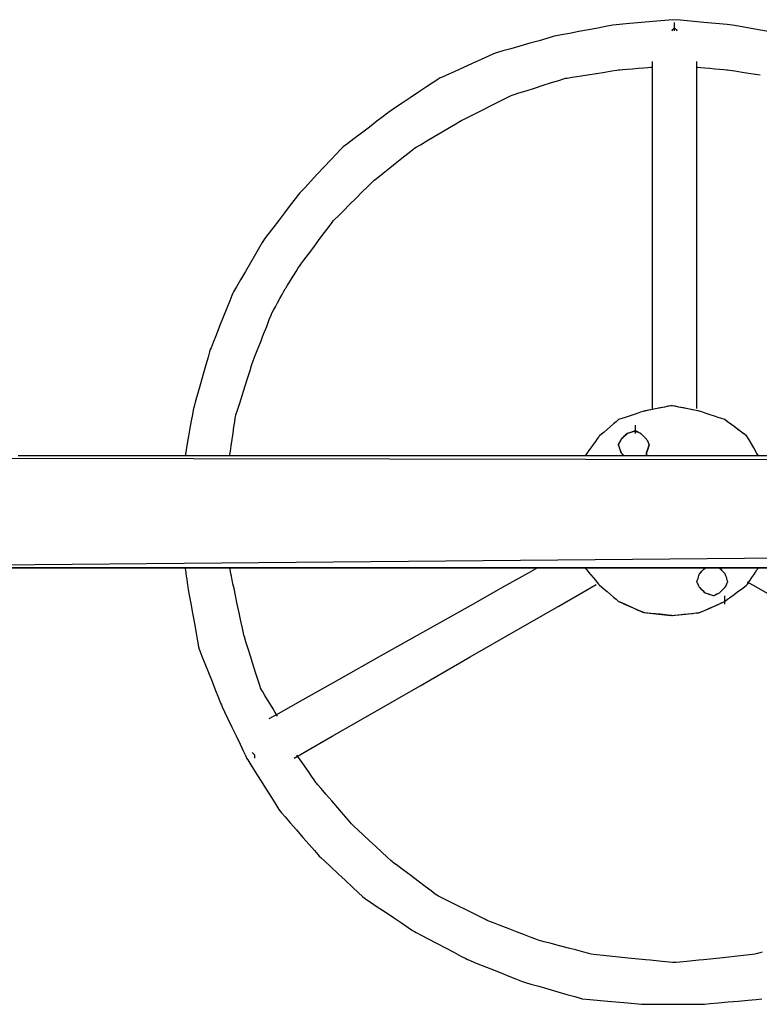
# Model space of a CAD drawing. Extents: x -13996 to 7815, y -8426 to 4611.
# Drawn here: x -3062 to -2567, y -5966 to -5307 of the extents above; entities that cross this region are included whole.
import ezdxf

# ---------------------------------------------------------------- set-up
doc = ezdxf.new("R2010")
doc.units = 0
doc.layers.get('0').update_dxf_attribs({"linetype": 'CONTINUOUS'})

msp = doc.modelspace()

# ---------------------------------------------------------------- linework, layer by layer
for p, q in [((-2669.78, -5311.37), (-2675.02, -5312.37)), ((-2666.17, -5310.69), (-2669.78, -5311.37)), ((-2664.82, -5310.43), (-2666.17, -5310.69)), ((-2655.92, -5309.62), (-2664.82, -5310.43)), ((-2638.13, -5308), (-2655.92, -5309.62)), ((-2624.78, -5306.79), (-2638.13, -5308)), ((-2619.53, -5307.07), (-2624.78, -5306.79)), ((-2623.62, -5308.75), (-2623.62, -5308.56)), ((-2623.62, -5309.27), (-2623.62, -5308.75)), ((-2623.62, -5310.01), (-2623.62, -5309.27)), ((-2623.62, -5310.9), (-2623.62, -5310.01)), ((-2623.62, -5311.83), (-2623.62, -5310.9)), ((-2623.62, -5312.72), (-2623.62, -5311.83)), ((-2603.96, -5308.56), (-2619.53, -5307.07)), ((-2588.39, -5310.04), (-2603.96, -5308.56)), ((-2583.14, -5310.64), (-2588.39, -5310.04)), ((-2569.8, -5313.06), (-2583.14, -5310.64)), ((-2705.5, -5318.3), (-2709.11, -5319.33)), ((-2704.15, -5317.91), (-2705.5, -5318.3)), ((-2702.8, -5317.66), (-2704.15, -5317.91)), ((-2699.18, -5316.97), (-2702.8, -5317.66)), ((-2693.95, -5315.97), (-2699.18, -5316.97)), ((-2687.75, -5314.79), (-2693.95, -5315.97)), ((-2681.22, -5313.55), (-2687.75, -5314.79)), ((-2675.02, -5312.37), (-2681.22, -5313.55)), ((-2625.5, -5314.18), (-2625.26, -5313.94)), ((-2625.26, -5313.94), (-2624.72, -5313.39)), ((-2624.72, -5313.39), (-2624.11, -5312.79)), ((-2624.11, -5312.79), (-2623.69, -5312.37)), ((-2623.69, -5312.37), (-2623.56, -5312.37)), ((-2623.62, -5313.47), (-2623.62, -5312.72)), ((-2623.62, -5313.98), (-2623.62, -5313.47)), ((-2623.62, -5314.18), (-2623.62, -5313.98)), ((-2623.56, -5312.37), (-2623.14, -5312.79)), ((-2623.14, -5312.79), (-2622.53, -5313.39)), ((-2622.53, -5313.39), (-2621.99, -5313.94)), ((-2621.99, -5313.94), (-2621.75, -5314.18)), ((-2552, -5316.3), (-2569.8, -5313.06)), ((-2727.07, -5324.47), (-2733.28, -5326.24)), ((-2720.55, -5322.6), (-2727.07, -5324.47)), ((-2714.34, -5320.83), (-2720.55, -5322.6)), ((-2709.11, -5319.33), (-2714.34, -5320.83)), ((-2748.2, -5331.28), (-2753.18, -5333.53)), ((-2744.76, -5329.73), (-2748.2, -5331.28)), ((-2743.47, -5329.16), (-2744.76, -5329.73)), ((-2742.13, -5328.77), (-2743.47, -5329.16)), ((-2738.51, -5327.74), (-2742.13, -5328.77)), ((-2733.28, -5326.24), (-2738.51, -5327.74)), ((-2759.09, -5336.18), (-2765.31, -5338.98)), ((-2753.18, -5333.53), (-2759.09, -5336.18)), ((-2638.6, -5334.77), (-2638.6, -5342.74)), ((-2608.64, -5342.74), (-2608.64, -5334.77)), ((-2776.2, -5343.88), (-2779.64, -5345.43)), ((-2771.22, -5341.64), (-2776.2, -5343.88)), ((-2765.31, -5338.98), (-2771.22, -5341.64)), ((-2692.17, -5345.3), (-2687.43, -5344.55)), ((-2687.43, -5344.55), (-2681.82, -5343.67)), ((-2681.82, -5343.67), (-2675.91, -5342.74)), ((-2675.91, -5342.74), (-2670.3, -5341.85)), ((-2670.3, -5341.85), (-2665.57, -5341.1)), ((-2665.57, -5341.1), (-2662.3, -5340.59)), ((-2662.3, -5340.59), (-2661.08, -5340.39)), ((-2661.08, -5340.39), (-2660.31, -5340.33)), ((-2660.31, -5340.33), (-2658.24, -5340.16)), ((-2658.24, -5340.16), (-2655.25, -5339.91)), ((-2655.25, -5339.91), (-2651.71, -5339.61)), ((-2651.71, -5339.61), (-2647.98, -5339.3)), ((-2647.98, -5339.3), (-2644.43, -5339.01)), ((-2644.43, -5339.01), (-2641.44, -5338.76)), ((-2641.44, -5338.76), (-2639.38, -5338.58)), ((-2639.38, -5338.58), (-2638.6, -5338.52)), ((-2638.6, -5342.74), (-2638.6, -5364.08)), ((-2608.64, -5338.52), (-2607.94, -5338.58)), ((-2608.64, -5364.08), (-2608.64, -5342.74)), ((-2607.94, -5338.58), (-2606.04, -5338.76)), ((-2606.04, -5338.76), (-2603.3, -5339.01)), ((-2603.3, -5339.01), (-2600.05, -5339.3)), ((-2600.05, -5339.3), (-2596.63, -5339.61)), ((-2596.63, -5339.61), (-2593.38, -5339.91)), ((-2593.38, -5339.91), (-2590.64, -5340.16)), ((-2590.64, -5340.16), (-2588.75, -5340.33)), ((-2588.75, -5340.33), (-2588.04, -5340.39)), ((-2588.04, -5340.39), (-2586.76, -5340.59)), ((-2586.76, -5340.59), (-2583.32, -5341.1)), ((-2583.32, -5341.1), (-2578.33, -5341.85)), ((-2578.33, -5341.85), (-2572.42, -5342.74)), ((-2572.42, -5342.74), (-2566.21, -5343.67)), ((-2785.18, -5348.85), (-2789.67, -5351.84)), ((-2782.08, -5346.78), (-2785.18, -5348.85)), ((-2780.93, -5346.01), (-2782.08, -5346.78)), ((-2779.64, -5345.43), (-2780.93, -5346.01)), ((-2717.4, -5352.56), (-2711.49, -5350.7)), ((-2711.49, -5350.7), (-2705.88, -5348.92)), ((-2705.88, -5348.92), (-2701.15, -5347.43)), ((-2701.15, -5347.43), (-2697.88, -5346.4)), ((-2697.88, -5346.4), (-2696.66, -5346.01)), ((-2696.66, -5346.01), (-2695.44, -5345.82)), ((-2695.44, -5345.82), (-2692.17, -5345.3)), ((-2794.98, -5355.38), (-2800.58, -5359.11)), ((-2789.67, -5351.84), (-2794.98, -5355.38)), ((-2736.49, -5359.37), (-2733.39, -5357.82)), ((-2733.39, -5357.82), (-2732.24, -5357.25)), ((-2732.24, -5357.25), (-2731.02, -5356.86)), ((-2731.02, -5356.86), (-2727.75, -5355.83)), ((-2727.75, -5355.83), (-2723.01, -5354.33)), ((-2723.01, -5354.33), (-2717.4, -5352.56)), ((-2805.9, -5362.66), (-2810.38, -5365.65)), ((-2800.58, -5359.11), (-2805.9, -5362.66)), ((-2751.89, -5367.07), (-2746.29, -5364.27)), ((-2746.29, -5364.27), (-2740.98, -5361.62)), ((-2740.98, -5361.62), (-2736.49, -5359.37)), ((-2638.6, -5364.08), (-2638.6, -5394.98)), ((-2608.64, -5394.98), (-2608.64, -5364.08)), ((-2815.73, -5369.32), (-2818.65, -5371.55)), ((-2814.63, -5368.48), (-2815.73, -5369.32)), ((-2813.48, -5367.71), (-2814.63, -5368.48)), ((-2810.38, -5365.65), (-2813.48, -5367.71)), ((-2761.69, -5371.97), (-2757.21, -5369.73)), ((-2757.21, -5369.73), (-2751.89, -5367.07)), ((-2822.89, -5374.79), (-2827.91, -5378.63)), ((-2818.65, -5371.55), (-2822.89, -5374.79)), ((-2774.2, -5378.96), (-2769.96, -5376.46)), ((-2769.96, -5376.46), (-2767.04, -5374.74)), ((-2767.04, -5374.74), (-2765.95, -5374.1)), ((-2765.95, -5374.1), (-2764.79, -5373.52)), ((-2764.79, -5373.52), (-2761.69, -5371.97)), ((-2833.19, -5382.68), (-2838.22, -5386.52)), ((-2827.91, -5378.63), (-2833.19, -5382.68)), ((-2784.51, -5385.02), (-2779.22, -5381.91)), ((-2779.22, -5381.91), (-2774.2, -5378.96)), ((-2842.45, -5389.75), (-2845.38, -5391.99)), ((-2838.22, -5386.52), (-2842.45, -5389.75)), ((-2796.69, -5392.18), (-2793.76, -5390.46)), ((-2793.76, -5390.46), (-2789.53, -5387.97)), ((-2789.53, -5387.97), (-2784.51, -5385.02)), ((-2850.01, -5396.61), (-2853.75, -5400.6)), ((-2847.43, -5393.85), (-2850.01, -5396.61)), ((-2846.47, -5392.83), (-2847.43, -5393.85)), ((-2845.38, -5391.99), (-2846.47, -5392.83)), ((-2805.06, -5398.65), (-2801.33, -5395.66)), ((-2801.33, -5395.66), (-2798.74, -5393.6)), ((-2798.74, -5393.6), (-2797.78, -5392.83)), ((-2797.78, -5392.83), (-2796.69, -5392.18)), ((-2638.6, -5394.98), (-2638.6, -5431.61)), ((-2608.64, -5431.61), (-2608.64, -5394.98)), ((-2853.75, -5400.6), (-2858.18, -5405.32)), ((-2814.16, -5405.93), (-2809.49, -5402.2)), ((-2809.49, -5402.2), (-2805.06, -5398.65)), ((-2862.85, -5410.29), (-2867.28, -5415.02)), ((-2858.18, -5405.32), (-2862.85, -5410.29)), ((-2822.33, -5412.46), (-2818.59, -5409.47)), ((-2818.59, -5409.47), (-2814.16, -5405.93)), ((-2867.28, -5415.02), (-2871.01, -5419.01)), ((-2829.18, -5418.61), (-2826.77, -5416.2)), ((-2826.77, -5416.2), (-2825.87, -5415.3)), ((-2825.87, -5415.3), (-2824.91, -5414.53)), ((-2824.91, -5414.53), (-2822.33, -5412.46)), ((-2875.39, -5423.88), (-2877.63, -5426.81)), ((-2874.56, -5422.79), (-2875.39, -5423.88)), ((-2873.6, -5421.76), (-2874.56, -5422.79)), ((-2871.01, -5419.01), (-2873.6, -5421.76)), ((-2836.8, -5426.23), (-2832.67, -5422.1)), ((-2832.67, -5422.1), (-2829.18, -5418.61)), ((-2877.63, -5426.81), (-2880.87, -5431.04)), ((-2845.29, -5434.72), (-2841.16, -5430.58)), ((-2841.16, -5430.58), (-2836.8, -5426.23)), ((-2884.71, -5436.07), (-2888.75, -5441.35)), ((-2880.87, -5431.04), (-2884.71, -5436.07)), ((-2848.78, -5438.21), (-2845.29, -5434.72)), ((-2638.6, -5431.61), (-2638.6, -5470.15)), ((-2608.64, -5470.15), (-2608.64, -5431.61)), ((-2888.75, -5441.35), (-2892.59, -5446.37)), ((-2854.92, -5445.3), (-2852.86, -5442.54)), ((-2852.86, -5442.54), (-2852.09, -5441.52)), ((-2852.09, -5441.52), (-2851.19, -5440.62)), ((-2851.19, -5440.62), (-2848.78, -5438.21)), ((-2892.59, -5446.37), (-2895.83, -5450.61)), ((-2861.46, -5454.01), (-2857.91, -5449.28)), ((-2857.91, -5449.28), (-2854.92, -5445.3)), ((-2899.61, -5455.84), (-2901.5, -5459.11)), ((-2898.9, -5454.62), (-2899.61, -5455.84)), ((-2898.07, -5453.53), (-2898.9, -5454.62)), ((-2895.83, -5450.61), (-2898.07, -5453.53)), ((-2865.19, -5458.98), (-2861.46, -5454.01)), ((-2901.5, -5459.11), (-2904.25, -5463.85)), ((-2868.73, -5463.71), (-2865.19, -5458.98)), ((-2907.49, -5469.46), (-2910.91, -5475.37)), ((-2904.25, -5463.85), (-2907.49, -5469.46)), ((-2873.79, -5470.45), (-2871.72, -5467.7)), ((-2871.72, -5467.7), (-2868.73, -5463.71)), ((-2638.6, -5470.15), (-2638.6, -5506.78)), ((-2608.64, -5506.78), (-2608.64, -5470.15)), ((-2910.91, -5475.37), (-2914.16, -5480.98)), ((-2878.46, -5477.73), (-2876.99, -5475.36)), ((-2876.99, -5475.36), (-2875.74, -5473.37)), ((-2875.74, -5473.37), (-2874.88, -5471.99)), ((-2874.88, -5471.99), (-2874.56, -5471.48)), ((-2874.56, -5471.48), (-2873.79, -5470.45)), ((-2914.16, -5480.98), (-2916.9, -5485.71)), ((-2882.74, -5484.57), (-2881.5, -5482.58)), ((-2881.5, -5482.58), (-2880.02, -5480.21)), ((-2880.02, -5480.21), (-2878.46, -5477.73)), ((-2918.8, -5488.99), (-2919.5, -5490.21)), ((-2916.9, -5485.71), (-2918.8, -5488.99)), ((-2886.35, -5490.83), (-2885.1, -5488.59)), ((-2885.1, -5488.59), (-2884.24, -5487.04)), ((-2884.24, -5487.04), (-2883.92, -5486.46)), ((-2883.92, -5486.46), (-2883.6, -5485.95)), ((-2883.6, -5485.95), (-2882.74, -5484.57)), ((-2921.39, -5494.93), (-2923.39, -5499.92)), ((-2920.02, -5491.49), (-2921.39, -5494.93)), ((-2919.5, -5490.21), (-2920.02, -5491.49)), ((-2890.86, -5498.94), (-2889.38, -5496.29)), ((-2889.38, -5496.29), (-2887.83, -5493.49)), ((-2887.83, -5493.49), (-2886.35, -5490.83)), ((-2923.39, -5499.92), (-2925.75, -5505.82)), ((-2893.29, -5503.31), (-2892.97, -5502.74)), ((-2892.97, -5502.74), (-2892.1, -5501.19)), ((-2892.1, -5501.19), (-2890.86, -5498.94)), ((-2925.75, -5505.82), (-2928.24, -5512.04)), ((-2896.69, -5512.05), (-2894.94, -5507.57)), ((-2894.94, -5507.57), (-2893.74, -5504.47)), ((-2893.74, -5504.47), (-2893.29, -5503.31)), ((-2638.6, -5506.78), (-2638.6, -5537.68)), ((-2608.64, -5537.68), (-2608.64, -5506.78)), ((-2928.24, -5512.04), (-2930.6, -5517.95)), ((-2898.75, -5517.37), (-2896.69, -5512.05)), ((-2932.59, -5522.93), (-2933.97, -5526.37)), ((-2930.6, -5517.95), (-2932.59, -5522.93)), ((-2903, -5528.28), (-2900.93, -5522.97)), ((-2900.93, -5522.97), (-2898.75, -5517.37)), ((-2934.87, -5529.01), (-2935.9, -5532.62)), ((-2934.48, -5527.66), (-2934.87, -5529.01)), ((-2933.97, -5526.37), (-2934.48, -5527.66)), ((-2904.74, -5532.77), (-2903, -5528.28)), ((-2935.9, -5532.62), (-2937.4, -5537.85)), ((-2906.4, -5537.02), (-2905.95, -5535.87)), ((-2905.95, -5535.87), (-2904.74, -5532.77)), ((-2937.4, -5537.85), (-2939.17, -5544.06)), ((-2909.31, -5546.25), (-2907.81, -5541.51)), ((-2907.81, -5541.51), (-2906.78, -5538.24)), ((-2906.78, -5538.24), (-2906.4, -5537.02)), ((-2638.6, -5537.68), (-2638.6, -5559.02)), ((-2608.64, -5559.02), (-2608.64, -5537.68)), ((-2939.17, -5544.06), (-2941.04, -5550.58)), ((-2911.08, -5551.86), (-2909.31, -5546.25)), ((-2941.04, -5550.58), (-2942.81, -5556.79)), ((-2912.95, -5557.76), (-2911.08, -5551.86)), ((-2944.3, -5562.02), (-2945.34, -5565.64)), ((-2942.81, -5556.79), (-2944.3, -5562.02)), ((-2914.72, -5563.38), (-2912.95, -5557.76)), ((-2638.6, -5559.02), (-2638.6, -5566.98)), ((-2608.64, -5566.98), (-2608.64, -5559.02)), ((-2945.91, -5568.08), (-2946.43, -5571)), ((-2945.72, -5566.98), (-2945.91, -5568.08)), ((-2945.34, -5565.64), (-2945.72, -5566.98)), ((-2917.25, -5571.38), (-2916.21, -5568.11)), ((-2916.21, -5568.11), (-2914.72, -5563.38)), ((-2644.8, -5569.05), (-2646.35, -5569.57)), ((-2644.22, -5568.86), (-2644.8, -5569.05)), ((-2641.86, -5568.38), (-2644.22, -5568.86)), ((-2643.58, -5568.73), (-2644.22, -5568.86)), ((-2641.86, -5568.38), (-2643.58, -5568.73)), ((-2636.41, -5567.3), (-2641.86, -5568.38)), ((-2639.37, -5567.89), (-2641.86, -5568.38)), ((-2636.41, -5567.3), (-2639.37, -5567.89)), ((-2630.35, -5566.08), (-2636.41, -5567.3)), ((-2633.31, -5566.67), (-2636.41, -5567.3)), ((-2630.35, -5566.08), (-2633.31, -5566.67)), ((-2626.14, -5565.24), (-2630.35, -5566.08)), ((-2627.86, -5565.58), (-2630.35, -5566.08)), ((-2626.14, -5565.24), (-2627.86, -5565.58)), ((-2625.5, -5565.11), (-2626.14, -5565.24)), ((-2624.85, -5565.24), (-2626.14, -5565.24)), ((-2624.85, -5565.24), (-2625.5, -5565.11)), ((-2620.64, -5566.08), (-2624.85, -5565.24)), ((-2623.13, -5565.58), (-2624.85, -5565.24)), ((-2620.64, -5566.08), (-2623.13, -5565.58)), ((-2614.58, -5567.3), (-2620.64, -5566.08)), ((-2617.69, -5566.67), (-2620.64, -5566.08)), ((-2614.58, -5567.3), (-2617.69, -5566.67)), ((-2609.13, -5568.38), (-2614.58, -5567.3)), ((-2611.62, -5567.89), (-2614.58, -5567.3)), ((-2609.13, -5568.38), (-2611.62, -5567.89)), ((-2606.77, -5568.86), (-2609.13, -5568.38)), ((-2607.41, -5568.73), (-2609.13, -5568.38)), ((-2606.77, -5568.86), (-2607.41, -5568.73)), ((-2606.19, -5569.05), (-2606.77, -5568.86)), ((-2604.64, -5569.57), (-2606.19, -5569.05)), ((-2947.18, -5575.24), (-2948.06, -5580.26)), ((-2946.43, -5571), (-2947.18, -5575.24)), ((-2918.1, -5575.91), (-2917.76, -5573.5)), ((-2917.76, -5573.5), (-2917.63, -5572.6)), ((-2917.63, -5572.6), (-2917.25, -5571.38)), ((-2661.53, -5574.86), (-2662.73, -5575.89)), ((-2661.08, -5574.47), (-2661.53, -5574.86)), ((-2660.5, -5574.28), (-2661.08, -5574.47)), ((-2658.95, -5573.77), (-2660.5, -5574.28)), ((-2656.71, -5573.02), (-2658.95, -5573.77)), ((-2654.05, -5572.13), (-2656.71, -5573.02)), ((-2651.25, -5571.2), (-2654.05, -5572.13)), ((-2648.59, -5570.31), (-2651.25, -5571.2)), ((-2646.35, -5569.57), (-2648.59, -5570.31)), ((-2602.4, -5570.31), (-2604.64, -5569.57)), ((-2599.74, -5571.2), (-2602.4, -5570.31)), ((-2596.94, -5572.13), (-2599.74, -5571.2)), ((-2594.29, -5573.02), (-2596.94, -5572.13)), ((-2592.04, -5573.77), (-2594.29, -5573.02)), ((-2590.49, -5574.28), (-2592.04, -5573.77)), ((-2589.92, -5574.47), (-2590.49, -5574.28)), ((-2589.4, -5574.86), (-2589.92, -5574.47)), ((-2588.03, -5575.89), (-2589.92, -5574.47)), ((-2588.03, -5575.89), (-2589.4, -5574.86)), ((-2948.06, -5580.26), (-2949, -5585.54)), ((-2919.19, -5583.54), (-2918.6, -5579.4)), ((-2918.6, -5579.4), (-2918.1, -5575.91)), ((-2668.72, -5581.02), (-2670.79, -5582.79)), ((-2666.54, -5579.16), (-2668.72, -5581.02)), ((-2664.48, -5577.39), (-2666.54, -5579.16)), ((-2662.73, -5575.89), (-2664.48, -5577.39)), ((-2652.65, -5582.9), (-2650.43, -5582.16)), ((-2650.03, -5582.03), (-2651.3, -5582.45)), ((-2650.43, -5582.16), (-2649.74, -5582.02)), ((-2649.71, -5582.03), (-2650.03, -5582.03)), ((-2649.84, -5578.41), (-2649.84, -5578.22)), ((-2649.84, -5578.93), (-2649.84, -5578.41)), ((-2649.84, -5579.68), (-2649.84, -5578.93)), ((-2649.84, -5580.56), (-2649.84, -5579.68)), ((-2649.84, -5581.5), (-2649.84, -5580.56)), ((-2649.84, -5582.38), (-2649.84, -5581.5)), ((-2649.74, -5582.02), (-2648.52, -5582.62)), ((-2648.87, -5582.45), (-2649.71, -5582.03)), ((-2586.03, -5577.39), (-2588.03, -5575.89)), ((-2583.67, -5579.16), (-2588.03, -5575.89)), ((-2583.67, -5579.16), (-2586.03, -5577.39)), ((-2581.18, -5581.02), (-2583.67, -5579.16)), ((-2578.82, -5582.79), (-2583.67, -5579.16)), ((-2578.82, -5582.79), (-2581.18, -5581.02)), ((-2949, -5585.54), (-2949.88, -5590.57)), ((-2920.41, -5592.02), (-2919.81, -5587.89)), ((-2919.81, -5587.89), (-2919.19, -5583.54)), ((-2675.37, -5587.36), (-2676.61, -5589.1)), ((-2674.51, -5586.15), (-2675.37, -5587.36)), ((-2674.19, -5585.7), (-2674.51, -5586.15)), ((-2673.74, -5585.32), (-2674.19, -5585.7)), ((-2672.53, -5584.29), (-2673.74, -5585.32)), ((-2670.79, -5582.79), (-2672.53, -5584.29)), ((-2660.42, -5590.01), (-2659.61, -5588.39)), ((-2659.98, -5589.15), (-2659.69, -5588.55)), ((-2659.69, -5588.55), (-2659.44, -5588.06)), ((-2659.61, -5588.39), (-2659.2, -5587.58)), ((-2659.44, -5588.06), (-2659.27, -5587.71)), ((-2659.27, -5587.71), (-2659.2, -5587.58)), ((-2659.2, -5587.58), (-2658.4, -5586.77)), ((-2659.2, -5587.58), (-2659.08, -5587.46)), ((-2659.08, -5587.46), (-2658.73, -5587.11)), ((-2658.73, -5587.11), (-2658.23, -5586.61)), ((-2658.4, -5586.77), (-2656.78, -5585.16)), ((-2658.23, -5586.61), (-2657.64, -5586.02)), ((-2657.64, -5586.02), (-2657.02, -5585.4)), ((-2657.02, -5585.4), (-2656.43, -5584.81)), ((-2656.78, -5585.16), (-2655.56, -5583.94)), ((-2656.43, -5584.81), (-2655.93, -5584.31)), ((-2655.93, -5584.31), (-2655.59, -5583.97)), ((-2655.59, -5583.97), (-2655.46, -5583.84)), ((-2655.56, -5583.94), (-2654.87, -5583.64)), ((-2654.75, -5583.6), (-2655.46, -5583.84)), ((-2654.87, -5583.64), (-2652.65, -5582.9)), ((-2653.12, -5583.06), (-2654.75, -5583.6)), ((-2651.3, -5582.45), (-2653.12, -5583.06)), ((-2649.84, -5583.13), (-2649.84, -5582.38)), ((-2649.84, -5583.65), (-2649.84, -5583.13)), ((-2649.84, -5583.84), (-2649.84, -5583.65)), ((-2647.66, -5583.06), (-2648.87, -5582.45)), ((-2648.52, -5582.62), (-2646.9, -5583.43)), ((-2646.57, -5583.6), (-2647.66, -5583.06)), ((-2646.9, -5583.43), (-2646.1, -5583.84)), ((-2646.1, -5583.84), (-2646.57, -5583.6)), ((-2646.1, -5583.84), (-2645.97, -5583.97)), ((-2645.97, -5583.97), (-2645.62, -5584.31)), ((-2645.62, -5584.31), (-2645.12, -5584.81)), ((-2645.12, -5584.81), (-2644.53, -5585.4)), ((-2644.53, -5585.4), (-2643.91, -5586.02)), ((-2643.91, -5586.02), (-2643.32, -5586.61)), ((-2643.32, -5586.61), (-2642.82, -5587.11)), ((-2642.82, -5587.11), (-2642.48, -5587.46)), ((-2642.48, -5587.46), (-2642.35, -5587.58)), ((-2642.35, -5587.58), (-2642.29, -5587.71)), ((-2642.29, -5587.71), (-2642.11, -5588.06)), ((-2642.11, -5588.06), (-2641.86, -5588.55)), ((-2641.86, -5588.55), (-2641.57, -5589.15)), ((-2576.83, -5584.29), (-2578.82, -5582.79)), ((-2575.45, -5585.32), (-2578.82, -5582.79)), ((-2575.45, -5585.32), (-2576.83, -5584.29)), ((-2574.93, -5585.7), (-2575.45, -5585.32)), ((-2574.68, -5586.15), (-2575.45, -5585.32)), ((-2574.68, -5586.15), (-2574.93, -5585.7)), ((-2573.99, -5587.36), (-2574.68, -5586.15)), ((-2572.99, -5589.1), (-2574.68, -5586.15)), ((-2572.99, -5589.1), (-2573.99, -5587.36)), ((-2950.63, -5594.8), (-2951.15, -5597.73)), ((-2949.88, -5590.57), (-2950.63, -5594.8)), ((-2921.25, -5597.92), (-2920.9, -5595.51)), ((-2920.9, -5595.51), (-2920.41, -5592.02)), ((-2681.12, -5595.42), (-2682.37, -5597.16)), ((-2679.64, -5593.35), (-2681.12, -5595.42)), ((-2678.09, -5591.17), (-2679.64, -5593.35)), ((-2676.61, -5589.1), (-2678.09, -5591.17)), ((-2661.08, -5591.33), (-2661.01, -5591.2)), ((-2661.01, -5591.52), (-2661.08, -5591.33)), ((-2661.02, -5591.22), (-2660.42, -5590.01)), ((-2660.88, -5591.91), (-2661.02, -5591.22)), ((-2661.01, -5591.2), (-2660.84, -5590.86)), ((-2660.84, -5592.04), (-2661.01, -5591.52)), ((-2660.14, -5594.14), (-2660.88, -5591.91)), ((-2660.84, -5590.86), (-2660.59, -5590.36)), ((-2660.59, -5592.79), (-2660.84, -5592.04)), ((-2660.59, -5590.36), (-2660.3, -5589.77)), ((-2660.3, -5593.67), (-2660.59, -5592.79)), ((-2660.3, -5589.77), (-2659.98, -5589.15)), ((-2659.98, -5594.6), (-2660.3, -5593.67)), ((-2659.4, -5596.36), (-2660.14, -5594.14)), ((-2659.69, -5595.49), (-2659.98, -5594.6)), ((-2659.44, -5596.24), (-2659.69, -5595.49)), ((-2642.29, -5596.75), (-2641.86, -5595.49)), ((-2641.86, -5595.49), (-2642.11, -5596.24)), ((-2641.86, -5595.49), (-2641.26, -5593.67)), ((-2641.57, -5594.6), (-2641.86, -5595.49)), ((-2641.57, -5589.15), (-2641.26, -5589.77)), ((-2641.26, -5593.67), (-2641.57, -5594.6)), ((-2641.26, -5589.77), (-2640.96, -5590.36)), ((-2641.26, -5593.67), (-2640.71, -5592.04)), ((-2640.96, -5592.79), (-2641.26, -5593.67)), ((-2640.96, -5590.36), (-2640.71, -5590.86)), ((-2640.71, -5592.04), (-2640.96, -5592.79)), ((-2640.71, -5590.86), (-2640.54, -5591.2)), ((-2640.71, -5592.04), (-2640.48, -5591.33)), ((-2640.54, -5591.52), (-2640.71, -5592.04)), ((-2640.54, -5591.2), (-2640.48, -5591.33)), ((-2640.48, -5591.33), (-2640.54, -5591.52)), ((-2571.81, -5591.17), (-2572.99, -5589.1)), ((-2570.57, -5593.35), (-2572.99, -5589.1)), ((-2570.57, -5593.35), (-2571.81, -5591.17)), ((-2569.39, -5595.42), (-2570.57, -5593.35)), ((-2568.39, -5597.16), (-2570.57, -5593.35)), ((-2568.39, -5597.16), (-2569.39, -5595.42)), ((-2046.84, -5602.3), (-3965.43, -5598.82)), ((-2541.48, -5598.82), (-3063, -5598.82)), ((-2951.15, -5597.73), (-2951.34, -5598.82)), ((-2921.38, -5598.82), (-2921.25, -5597.92)), ((-2683.23, -5598.37), (-2683.55, -5598.82)), ((-2682.37, -5597.16), (-2683.23, -5598.37)), ((-2659.27, -5596.75), (-2659.44, -5596.24)), ((-2659.14, -5597.01), (-2659.4, -5596.36)), ((-2659.2, -5596.95), (-2659.27, -5596.75)), ((-2659.14, -5597.01), (-2659.2, -5596.95)), ((-2658.97, -5597.18), (-2659.14, -5597.01)), ((-2658.54, -5597.61), (-2659.14, -5597.01)), ((-2658.72, -5597.43), (-2658.97, -5597.18)), ((-2658.42, -5597.73), (-2658.72, -5597.43)), ((-2657.74, -5598.41), (-2658.54, -5597.61)), ((-2658.11, -5598.04), (-2658.42, -5597.73)), ((-2657.82, -5598.33), (-2658.11, -5598.04)), ((-2657.57, -5598.58), (-2657.82, -5598.33)), ((-2657.33, -5598.82), (-2657.74, -5598.41)), ((-2657.4, -5598.76), (-2657.57, -5598.58)), ((-2657.33, -5598.82), (-2657.4, -5598.76)), ((-2642.29, -5596.75), (-2642.35, -5596.95)), ((-2642.35, -5597.01), (-2642.29, -5596.75)), ((-2642.35, -5596.95), (-2642.35, -5597.01)), ((-2642.35, -5597.01), (-2642.35, -5597.18)), ((-2642.35, -5597.43), (-2642.35, -5597.01)), ((-2642.35, -5597.18), (-2642.35, -5597.43)), ((-2642.35, -5597.43), (-2642.35, -5597.73)), ((-2642.35, -5598.04), (-2642.35, -5597.43)), ((-2642.35, -5597.73), (-2642.35, -5598.04)), ((-2642.35, -5598.04), (-2642.35, -5598.33)), ((-2642.35, -5598.58), (-2642.35, -5598.04)), ((-2642.35, -5598.33), (-2642.35, -5598.58)), ((-2642.35, -5598.58), (-2642.35, -5598.76)), ((-2642.35, -5598.82), (-2642.35, -5598.58)), ((-2642.35, -5598.76), (-2642.35, -5598.82)), ((-2642.11, -5596.24), (-2642.29, -5596.75)), ((-2567.7, -5598.37), (-2568.39, -5597.16)), ((-2567.44, -5598.82), (-2568.39, -5597.16)), ((-2567.44, -5598.82), (-2567.7, -5598.37)), ((-3296.65, -5673.73), (-2046.84, -5662.32)), ((-4793.24, -5673.73), (-2049.13, -5673.73)), ((-3061.14, -5673.73), (-3187.69, -5673.73)), ((-2939.05, -5673.73), (-3061.14, -5673.73)), ((-2951.34, -5673.73), (-2951.27, -5674.18)), ((-2951.27, -5674.18), (-2951.1, -5675.38)), ((-2822.05, -5673.73), (-2939.05, -5673.73)), ((-2921.31, -5674.05), (-2921.38, -5673.73)), ((-2921.14, -5674.91), (-2921.31, -5674.05)), ((-2710.78, -5673.73), (-2822.05, -5673.73)), ((-2715.38, -5673.73), (-2721.55, -5677.19)), ((-2605.88, -5673.73), (-2710.78, -5673.73)), ((-2683.55, -5673.73), (-2683.23, -5674.11)), ((-2683.23, -5674.11), (-2682.37, -5675.14)), ((-2670.38, -5673.73), (-2670.44, -5673.73)), ((-2670.2, -5673.73), (-2670.38, -5673.73)), ((-2669.95, -5673.73), (-2670.2, -5673.73)), ((-2669.66, -5673.73), (-2669.95, -5673.73)), ((-2669.35, -5673.73), (-2669.66, -5673.73)), ((-2669.05, -5673.73), (-2669.35, -5673.73)), ((-2668.8, -5673.73), (-2669.05, -5673.73)), ((-2668.63, -5673.73), (-2668.8, -5673.73)), ((-2668.57, -5673.73), (-2668.63, -5673.73)), ((-2507.98, -5673.73), (-2605.88, -5673.73)), ((-2604, -5674.7), (-2603.15, -5673.85)), ((-2604, -5674.7), (-2603.5, -5674.2)), ((-2603.5, -5674.2), (-2603.15, -5673.85)), ((-2603.15, -5673.85), (-2602.9, -5673.73)), ((-2603.15, -5673.85), (-2603.02, -5673.73)), ((-2603.02, -5673.73), (-2602.9, -5673.73)), ((-2602.9, -5673.73), (-2602.05, -5673.73)), ((-2602.9, -5673.73), (-2602.55, -5673.73)), ((-2602.55, -5673.73), (-2602.05, -5673.73)), ((-2602.05, -5673.73), (-2600.84, -5673.73)), ((-2602.05, -5673.73), (-2601.46, -5673.73)), ((-2601.46, -5673.73), (-2600.84, -5673.73)), ((-2600.84, -5673.73), (-2599.75, -5673.73)), ((-2600.84, -5673.73), (-2600.25, -5673.73)), ((-2600.25, -5673.73), (-2599.75, -5673.73)), ((-2599.75, -5673.73), (-2599.28, -5673.73)), ((-2599.75, -5673.73), (-2599.41, -5673.73)), ((-2599.41, -5673.73), (-2599.28, -5673.73)), ((-2597.41, -5673.73), (-2597.28, -5673.73)), ((-2597.28, -5673.73), (-2596.93, -5673.73)), ((-2596.93, -5673.73), (-2596.44, -5673.73)), ((-2596.44, -5673.73), (-2595.84, -5673.73)), ((-2595.84, -5673.73), (-2595.22, -5673.73)), ((-2595.22, -5673.73), (-2594.63, -5673.73)), ((-2594.63, -5673.73), (-2594.13, -5673.73)), ((-2594.13, -5673.73), (-2593.79, -5673.73)), ((-2593.79, -5673.73), (-2593.66, -5673.73)), ((-2593.66, -5673.73), (-2593.53, -5673.85)), ((-2593.53, -5673.85), (-2593.19, -5674.2)), ((-2593.19, -5674.2), (-2592.69, -5674.7)), ((-2568.39, -5675.14), (-2567.7, -5674.11)), ((-2567.7, -5674.11), (-2567.44, -5673.73)), ((-2951.1, -5675.38), (-2950.85, -5677.12)), ((-2950.85, -5677.12), (-2950.56, -5679.19)), ((-2950.56, -5679.19), (-2950.25, -5681.37)), ((-2920.89, -5676.15), (-2921.14, -5674.91)), ((-2920.6, -5677.63), (-2920.89, -5676.15)), ((-2920.28, -5679.18), (-2920.6, -5677.63)), ((-2919.99, -5680.66), (-2920.28, -5679.18)), ((-2919.74, -5681.91), (-2919.99, -5680.66)), ((-2721.55, -5677.19), (-2738.07, -5686.49)), ((-2682.37, -5675.14), (-2681.12, -5676.64)), ((-2681.12, -5676.64), (-2679.64, -5678.41)), ((-2679.64, -5678.41), (-2678.09, -5680.28)), ((-2678.09, -5680.28), (-2676.61, -5682.05)), ((-2608.16, -5681.63), (-2607.86, -5680.75)), ((-2607.86, -5680.75), (-2607.55, -5679.81)), ((-2607.55, -5679.81), (-2607.26, -5678.93)), ((-2607.26, -5678.93), (-2607.01, -5678.18)), ((-2607.01, -5678.18), (-2606.83, -5677.66)), ((-2606.83, -5677.66), (-2606.77, -5677.47)), ((-2606.77, -5677.47), (-2606.3, -5677)), ((-2606.77, -5677.47), (-2606.64, -5677.34)), ((-2606.64, -5677.34), (-2606.3, -5677)), ((-2606.3, -5677), (-2605.21, -5675.91)), ((-2606.3, -5677), (-2605.8, -5676.5)), ((-2605.8, -5676.5), (-2605.21, -5675.91)), ((-2605.21, -5675.91), (-2604, -5674.7)), ((-2605.21, -5675.91), (-2604.59, -5675.29)), ((-2604.59, -5675.29), (-2604, -5674.7)), ((-2592.69, -5674.7), (-2592.1, -5675.29)), ((-2592.1, -5675.29), (-2591.48, -5675.91)), ((-2591.48, -5675.91), (-2590.89, -5676.5)), ((-2590.89, -5676.5), (-2590.39, -5677)), ((-2590.39, -5677), (-2590.04, -5677.34)), ((-2590.04, -5677.34), (-2589.92, -5677.47)), ((-2589.92, -5677.47), (-2589.85, -5677.66)), ((-2589.85, -5677.66), (-2589.68, -5678.18)), ((-2589.68, -5678.18), (-2589.43, -5678.93)), ((-2589.43, -5678.93), (-2589.13, -5679.81)), ((-2589.13, -5679.81), (-2588.82, -5680.75)), ((-2588.82, -5680.75), (-2588.53, -5681.63)), ((-2572.99, -5682.05), (-2571.81, -5680.28)), ((-2571.81, -5680.28), (-2570.57, -5678.41)), ((-2570.57, -5678.41), (-2569.39, -5676.64)), ((-2569.39, -5676.64), (-2568.39, -5675.14)), ((-2950.25, -5681.37), (-2949.95, -5683.44)), ((-2949.95, -5683.44), (-2949.7, -5685.18)), ((-2949.7, -5685.18), (-2949.53, -5686.38)), ((-2949.53, -5686.38), (-2949.47, -5686.83)), ((-2949.47, -5686.83), (-2949.21, -5688.25)), ((-2919.57, -5682.77), (-2919.74, -5681.91)), ((-2919.5, -5683.09), (-2919.57, -5682.77)), ((-2919.25, -5684.31), (-2919.5, -5683.09)), ((-2918.56, -5687.58), (-2919.25, -5684.31)), ((-2917.56, -5692.31), (-2918.56, -5687.58)), ((-2738.07, -5686.49), (-2761.99, -5699.94)), ((-2682.99, -5688.94), (-2676.06, -5684.96)), ((-2676.61, -5682.05), (-2675.37, -5683.54)), ((-2675.37, -5683.54), (-2674.51, -5684.58)), ((-2674.51, -5684.58), (-2674.19, -5684.96)), ((-2674.19, -5684.96), (-2673.74, -5685.35)), ((-2673.74, -5685.35), (-2672.53, -5686.38)), ((-2672.53, -5686.38), (-2670.79, -5687.87)), ((-2608.64, -5683.09), (-2608.58, -5682.9)), ((-2608.58, -5683.22), (-2608.64, -5683.09)), ((-2608.58, -5682.9), (-2608.41, -5682.38)), ((-2608.41, -5683.56), (-2608.58, -5683.22)), ((-2608.41, -5682.38), (-2608.16, -5681.63)), ((-2608.16, -5684.06), (-2608.41, -5683.56)), ((-2607.86, -5684.65), (-2608.16, -5684.06)), ((-2607.55, -5685.27), (-2607.86, -5684.65)), ((-2607.26, -5685.86), (-2607.55, -5685.27)), ((-2607.01, -5686.36), (-2607.26, -5685.86)), ((-2606.83, -5686.71), (-2607.01, -5686.36)), ((-2606.77, -5686.83), (-2606.83, -5686.71)), ((-2606.64, -5686.96), (-2606.77, -5686.83)), ((-2606.3, -5687.31), (-2606.77, -5686.83)), ((-2606.3, -5687.31), (-2606.64, -5686.96)), ((-2605.8, -5687.81), (-2606.3, -5687.31)), ((-2605.21, -5688.4), (-2606.3, -5687.31)), ((-2590.39, -5687.31), (-2591.48, -5688.4)), ((-2590.39, -5687.31), (-2590.89, -5687.81)), ((-2589.92, -5686.83), (-2590.39, -5687.31)), ((-2590.04, -5686.96), (-2590.39, -5687.31)), ((-2589.92, -5686.83), (-2590.04, -5686.96)), ((-2589.85, -5686.71), (-2589.92, -5686.83)), ((-2589.68, -5686.36), (-2589.85, -5686.71)), ((-2589.43, -5685.86), (-2589.68, -5686.36)), ((-2589.13, -5685.27), (-2589.43, -5685.86)), ((-2588.82, -5684.65), (-2589.13, -5685.27)), ((-2588.53, -5684.06), (-2588.82, -5684.65)), ((-2588.53, -5681.63), (-2588.28, -5682.38)), ((-2588.28, -5683.56), (-2588.53, -5684.06)), ((-2588.28, -5682.38), (-2588.11, -5682.9)), ((-2588.11, -5683.22), (-2588.28, -5683.56)), ((-2588.11, -5682.9), (-2588.04, -5683.09)), ((-2588.04, -5683.09), (-2588.11, -5683.22)), ((-2578.82, -5687.87), (-2576.83, -5686.38)), ((-2576.83, -5686.38), (-2575.45, -5685.35)), ((-2575.45, -5685.35), (-2574.93, -5684.96)), ((-2574.93, -5683.09), (-2567.87, -5687.13)), ((-2574.93, -5684.96), (-2574.68, -5684.58)), ((-2574.68, -5684.58), (-2573.99, -5683.54)), ((-2573.99, -5683.54), (-2572.99, -5682.05)), ((-2567.87, -5687.13), (-2548.94, -5697.98)), ((-2949.21, -5688.25), (-2948.52, -5692.03)), ((-2948.52, -5692.03), (-2947.52, -5697.52)), ((-2916.38, -5697.92), (-2917.56, -5692.31)), ((-2701.58, -5699.61), (-2682.99, -5688.94)), ((-2670.79, -5687.87), (-2668.72, -5689.65)), ((-2668.72, -5689.65), (-2666.54, -5691.51)), ((-2666.54, -5691.51), (-2664.48, -5693.28)), ((-2664.48, -5693.28), (-2662.73, -5694.78)), ((-2605.21, -5688.4), (-2605.8, -5687.81)), ((-2604.59, -5689.02), (-2605.21, -5688.4)), ((-2604, -5689.61), (-2605.21, -5688.4)), ((-2604, -5689.61), (-2604.59, -5689.02)), ((-2603.5, -5690.11), (-2604, -5689.61)), ((-2603.15, -5690.45), (-2604, -5689.61)), ((-2603.15, -5690.45), (-2603.5, -5690.11)), ((-2603.02, -5690.58), (-2603.15, -5690.45)), ((-2602.83, -5690.64), (-2603.15, -5690.45)), ((-2602.32, -5690.82), (-2603.02, -5690.58)), ((-2601.57, -5691.07), (-2602.83, -5690.64)), ((-2600.68, -5691.36), (-2602.32, -5690.82)), ((-2599.75, -5691.67), (-2601.57, -5691.07)), ((-2598.86, -5691.97), (-2600.68, -5691.36)), ((-2598.12, -5692.22), (-2599.75, -5691.67)), ((-2597.6, -5692.39), (-2598.86, -5691.97)), ((-2597.41, -5692.45), (-2598.12, -5692.22)), ((-2597.28, -5692.39), (-2597.6, -5692.39)), ((-2596.93, -5692.22), (-2597.41, -5692.45)), ((-2596.44, -5691.97), (-2597.28, -5692.39)), ((-2595.84, -5691.67), (-2596.93, -5692.22)), ((-2595.22, -5691.36), (-2596.44, -5691.97)), ((-2594.63, -5691.07), (-2595.84, -5691.67)), ((-2594.13, -5690.82), (-2595.22, -5691.36)), ((-2593.79, -5690.64), (-2594.63, -5691.07)), ((-2593.66, -5690.58), (-2594.13, -5690.82)), ((-2593.53, -5690.45), (-2593.79, -5690.64)), ((-2593.53, -5690.45), (-2593.66, -5690.58)), ((-2592.69, -5689.61), (-2593.53, -5690.45)), ((-2593.19, -5690.11), (-2593.53, -5690.45)), ((-2592.69, -5689.61), (-2593.19, -5690.11)), ((-2591.48, -5688.4), (-2592.69, -5689.61)), ((-2592.1, -5689.02), (-2592.69, -5689.61)), ((-2591.48, -5688.4), (-2592.1, -5689.02)), ((-2590.89, -5687.81), (-2591.48, -5688.4)), ((-2589.92, -5692.65), (-2589.92, -5692.45)), ((-2589.92, -5693.16), (-2589.92, -5692.65)), ((-2589.92, -5693.91), (-2589.92, -5693.16)), ((-2589.92, -5694.8), (-2589.92, -5693.91)), ((-2588.03, -5694.78), (-2586.03, -5693.28)), ((-2586.03, -5693.28), (-2583.67, -5691.51)), ((-2583.67, -5691.51), (-2581.18, -5689.65)), ((-2581.18, -5689.65), (-2578.82, -5687.87)), ((-2947.52, -5697.52), (-2946.34, -5704.01)), ((-2915.14, -5703.83), (-2916.38, -5697.92)), ((-2761.99, -5699.94), (-2790.35, -5715.9)), ((-2728.49, -5715.06), (-2701.58, -5699.61)), ((-2662.73, -5694.78), (-2661.53, -5695.81)), ((-2661.53, -5695.81), (-2661.08, -5696.2)), ((-2661.08, -5696.2), (-2660.5, -5696.45)), ((-2658.95, -5697.14), (-2661.08, -5696.2)), ((-2660.5, -5696.45), (-2658.95, -5697.14)), ((-2658.95, -5697.14), (-2656.71, -5698.14)), ((-2654.05, -5699.32), (-2658.95, -5697.14)), ((-2656.71, -5698.14), (-2654.05, -5699.32)), ((-2654.05, -5699.32), (-2651.25, -5700.56)), ((-2648.59, -5701.75), (-2654.05, -5699.32)), ((-2651.25, -5700.56), (-2648.59, -5701.75)), ((-2602.4, -5701.75), (-2599.74, -5700.56)), ((-2600.84, -5701.05), (-2593.56, -5697.82)), ((-2599.74, -5700.56), (-2596.94, -5699.32)), ((-2596.94, -5699.32), (-2594.29, -5698.14)), ((-2594.29, -5698.14), (-2592.04, -5697.14)), ((-2593.56, -5697.82), (-2589.92, -5696.2)), ((-2592.04, -5697.14), (-2590.49, -5696.45)), ((-2590.49, -5696.45), (-2589.92, -5696.2)), ((-2589.92, -5695.73), (-2589.92, -5694.8)), ((-2589.92, -5696.61), (-2589.92, -5695.73)), ((-2589.92, -5696.2), (-2589.4, -5695.81)), ((-2589.92, -5697.36), (-2589.92, -5696.61)), ((-2589.92, -5697.88), (-2589.92, -5697.36)), ((-2589.92, -5698.07), (-2589.92, -5697.88)), ((-2589.4, -5695.81), (-2588.03, -5694.78)), ((-2946.34, -5704.01), (-2945.1, -5710.85)), ((-2913.96, -5709.44), (-2915.14, -5703.83)), ((-2648.59, -5701.75), (-2646.35, -5702.74)), ((-2644.8, -5703.43), (-2648.59, -5701.75)), ((-2646.35, -5702.74), (-2644.8, -5703.43)), ((-2644.8, -5703.43), (-2644.22, -5703.69)), ((-2643.58, -5703.75), (-2644.8, -5703.43)), ((-2644.22, -5703.69), (-2640.18, -5704.09)), ((-2639.37, -5704.17), (-2643.58, -5703.75)), ((-2640.18, -5704.09), (-2632.09, -5704.9)), ((-2633.31, -5704.78), (-2639.37, -5704.17)), ((-2627.86, -5705.32), (-2633.31, -5704.78)), ((-2632.09, -5704.9), (-2626.02, -5705.51)), ((-2625.5, -5705.56), (-2627.86, -5705.32)), ((-2626.02, -5705.51), (-2623.55, -5705.37)), ((-2625.5, -5705.56), (-2624.85, -5705.5)), ((-2624.85, -5705.5), (-2623.13, -5705.32)), ((-2623.55, -5705.37), (-2616.13, -5704.62)), ((-2623.13, -5705.32), (-2620.64, -5705.08)), ((-2620.64, -5705.08), (-2617.69, -5704.78)), ((-2617.69, -5704.78), (-2614.58, -5704.47)), ((-2616.13, -5704.62), (-2608.72, -5703.88)), ((-2614.58, -5704.47), (-2611.62, -5704.17)), ((-2611.62, -5704.17), (-2609.13, -5703.92)), ((-2609.13, -5703.92), (-2607.41, -5703.75)), ((-2608.72, -5703.88), (-2606.3, -5703.48)), ((-2607.41, -5703.75), (-2606.77, -5703.69)), ((-2606.77, -5703.69), (-2606.19, -5703.43)), ((-2606.3, -5703.48), (-2600.84, -5701.05)), ((-2606.19, -5703.43), (-2604.64, -5702.74)), ((-2604.64, -5702.74), (-2602.4, -5701.75)), ((-2945.1, -5710.85), (-2943.92, -5717.35)), ((-2912.96, -5714.17), (-2913.96, -5709.44)), ((-2943.92, -5717.35), (-2942.92, -5722.83)), ((-2912.27, -5717.44), (-2912.96, -5714.17)), ((-2912.01, -5718.66), (-2912.27, -5717.44)), ((-2911.63, -5719.88), (-2912.01, -5718.66)), ((-2910.6, -5723.15), (-2911.63, -5719.88)), ((-2790.35, -5715.9), (-2820.19, -5732.68)), ((-2760.4, -5733.38), (-2728.49, -5715.06)), ((-2942.92, -5722.83), (-2942.23, -5726.62)), ((-2942.23, -5726.62), (-2941.98, -5728.03)), ((-2909.1, -5727.89), (-2910.6, -5723.15)), ((-2941.98, -5728.03), (-2941.46, -5729.32)), ((-2941.46, -5729.32), (-2940.08, -5732.76)), ((-2940.08, -5732.76), (-2938.09, -5737.74)), ((-2907.33, -5733.5), (-2909.1, -5727.89)), ((-2905.46, -5739.41), (-2907.33, -5733.5)), ((-2820.19, -5732.68), (-2848.55, -5748.63)), ((-2793.97, -5752.65), (-2760.4, -5733.38)), ((-2938.09, -5737.74), (-2935.73, -5743.65)), ((-2903.69, -5745.02), (-2905.46, -5739.41)), ((-2935.73, -5743.65), (-2933.24, -5749.87)), ((-2902.2, -5749.76), (-2903.69, -5745.02)), ((-2933.24, -5749.87), (-2930.88, -5755.78)), ((-2901.16, -5753.03), (-2902.2, -5749.76)), ((-2900.78, -5754.25), (-2901.16, -5753.03)), ((-2848.55, -5748.63), (-2872.47, -5762.09)), ((-2825.87, -5770.97), (-2793.97, -5752.65)), ((-2930.88, -5755.78), (-2928.88, -5760.76)), ((-2900.39, -5754.89), (-2900.78, -5754.25)), ((-2899.36, -5756.61), (-2900.39, -5754.89)), ((-2897.86, -5759.11), (-2899.36, -5756.61)), ((-2896.09, -5762.06), (-2897.86, -5759.11)), ((-2928.88, -5760.76), (-2927.51, -5764.2)), ((-2927.51, -5764.2), (-2926.99, -5765.49)), ((-2926.99, -5765.49), (-2926.42, -5766.71)), ((-2926.42, -5766.71), (-2924.87, -5769.98)), ((-2894.23, -5765.17), (-2896.09, -5762.06)), ((-2892.45, -5768.12), (-2894.23, -5765.17)), ((-2872.47, -5762.09), (-2888.99, -5771.38)), ((-2924.87, -5769.98), (-2922.62, -5774.71)), ((-2888.99, -5771.38), (-2895.16, -5774.85)), ((-2890.96, -5770.61), (-2892.45, -5768.12)), ((-2889.93, -5772.33), (-2890.96, -5770.61)), ((-2889.54, -5772.98), (-2889.93, -5772.33)), ((-2852.78, -5786.41), (-2825.87, -5770.97)), ((-2922.62, -5774.71), (-2919.97, -5780.32)), ((-2919.97, -5780.32), (-2917.17, -5786.23)), ((-2917.17, -5786.23), (-2914.51, -5791.84)), ((-2871.37, -5797.08), (-2852.78, -5786.41)), ((-2914.51, -5791.84), (-2912.27, -5796.58)), ((-2912.27, -5796.58), (-2910.72, -5799.85)), ((-2906.16, -5797.56), (-2906.4, -5797.32)), ((-2905.61, -5798.1), (-2906.16, -5797.56)), ((-2905.01, -5798.71), (-2905.61, -5798.1)), ((-2904.59, -5799.13), (-2905.01, -5798.71)), ((-2904.52, -5799.26), (-2904.59, -5799.13)), ((-2904.52, -5799.68), (-2904.52, -5799.26)), ((-2904.52, -5800.29), (-2904.52, -5799.68)), ((-2878.31, -5801.07), (-2871.37, -5797.08)), ((-2875.98, -5799.84), (-2876.43, -5799.19)), ((-2910.72, -5799.85), (-2910.14, -5801.07)), ((-2910.14, -5801.07), (-2909.37, -5802.29)), ((-2909.37, -5802.29), (-2907.3, -5805.56)), ((-2907.3, -5805.56), (-2904.31, -5810.29)), ((-2904.52, -5800.83), (-2904.52, -5800.29)), ((-2904.52, -5801.07), (-2904.52, -5800.83)), ((-2874.78, -5801.56), (-2875.98, -5799.84)), ((-2873.03, -5804.05), (-2874.78, -5801.56)), ((-2870.97, -5807), (-2873.03, -5804.05)), ((-2904.31, -5810.29), (-2900.77, -5815.9)), ((-2868.79, -5810.11), (-2870.97, -5807)), ((-2866.72, -5813.07), (-2868.79, -5810.11)), ((-2900.77, -5815.9), (-2897.04, -5821.81)), ((-2864.98, -5815.56), (-2866.72, -5813.07)), ((-2863.77, -5817.28), (-2864.98, -5815.56)), ((-2863.32, -5817.92), (-2863.77, -5817.28)), ((-2862.49, -5818.88), (-2863.32, -5817.92)), ((-2860.25, -5821.47), (-2862.49, -5818.88)), ((-2897.04, -5821.81), (-2893.49, -5827.42)), ((-2857.01, -5825.2), (-2860.25, -5821.47)), ((-2853.17, -5829.63), (-2857.01, -5825.2)), ((-2893.49, -5827.42), (-2890.5, -5832.16)), ((-2890.5, -5832.16), (-2888.44, -5835.43)), ((-2849.13, -5834.3), (-2853.17, -5829.63)), ((-2888.44, -5835.43), (-2887.67, -5836.65)), ((-2887.67, -5836.65), (-2886.77, -5837.67)), ((-2886.77, -5837.67), (-2884.36, -5840.43)), ((-2845.29, -5838.73), (-2849.13, -5834.3)), ((-2842.05, -5842.47), (-2845.29, -5838.73)), ((-2884.36, -5840.43), (-2880.87, -5844.42)), ((-2880.87, -5844.42), (-2876.74, -5849.14)), ((-2839.81, -5845.05), (-2842.05, -5842.47)), ((-2838.98, -5846.01), (-2839.81, -5845.05)), ((-2876.74, -5849.14), (-2872.38, -5854.12)), ((-2838.08, -5846.85), (-2838.98, -5846.01)), ((-2835.67, -5849.08), (-2838.08, -5846.85)), ((-2832.18, -5852.32), (-2835.67, -5849.08)), ((-2828.05, -5856.16), (-2832.18, -5852.32)), ((-2872.38, -5854.12), (-2868.25, -5858.84)), ((-2868.25, -5858.84), (-2864.76, -5862.83)), ((-2823.69, -5860.2), (-2828.05, -5856.16)), ((-2864.76, -5862.83), (-2862.35, -5865.58)), ((-2862.35, -5865.58), (-2861.45, -5866.61)), ((-2819.56, -5864.04), (-2823.69, -5860.2)), ((-2816.07, -5867.28), (-2819.56, -5864.04)), ((-2861.45, -5866.61), (-2860.42, -5867.57)), ((-2860.42, -5867.57), (-2857.67, -5870.15)), ((-2857.67, -5870.15), (-2853.68, -5873.89)), ((-2813.66, -5869.52), (-2816.07, -5867.28)), ((-2812.76, -5870.36), (-2813.66, -5869.52)), ((-2811.73, -5871.13), (-2812.76, -5870.36)), ((-2808.98, -5873.19), (-2811.73, -5871.13)), ((-2853.68, -5873.89), (-2848.96, -5878.32)), ((-2848.96, -5878.32), (-2843.98, -5882.99)), ((-2804.99, -5876.18), (-2808.98, -5873.19)), ((-2800.27, -5879.73), (-2804.99, -5876.18)), ((-2843.98, -5882.99), (-2839.26, -5887.42)), ((-2795.29, -5883.46), (-2800.27, -5879.73)), ((-2790.57, -5887), (-2795.29, -5883.46)), ((-2839.26, -5887.42), (-2835.27, -5891.15)), ((-2835.27, -5891.15), (-2832.52, -5893.74)), ((-2786.58, -5889.99), (-2790.57, -5887)), ((-2783.83, -5892.06), (-2786.58, -5889.99)), ((-2782.8, -5892.83), (-2783.83, -5892.06)), ((-2832.52, -5893.74), (-2831.49, -5894.7)), ((-2831.49, -5894.7), (-2830.33, -5895.47)), ((-2830.33, -5895.47), (-2827.23, -5897.54)), ((-2827.23, -5897.54), (-2822.75, -5900.53)), ((-2781.64, -5893.4), (-2782.8, -5892.83)), ((-2778.55, -5894.95), (-2781.64, -5893.4)), ((-2774.06, -5897.2), (-2778.55, -5894.95)), ((-2768.74, -5899.86), (-2774.06, -5897.2)), ((-2822.75, -5900.53), (-2817.43, -5904.07)), ((-2817.43, -5904.07), (-2811.84, -5907.8)), ((-2763.15, -5902.65), (-2768.74, -5899.86)), ((-2757.83, -5905.31), (-2763.15, -5902.65)), ((-2811.84, -5907.8), (-2806.52, -5911.35)), ((-2806.52, -5911.35), (-2802.03, -5914.34)), ((-2753.35, -5907.55), (-2757.83, -5905.31)), ((-2750.25, -5909.1), (-2753.35, -5907.55)), ((-2749.09, -5909.68), (-2750.25, -5909.1)), ((-2747.94, -5910.13), (-2749.09, -5909.68)), ((-2744.84, -5911.34), (-2747.94, -5910.13)), ((-2740.35, -5913.08), (-2744.84, -5911.34)), ((-2802.03, -5914.34), (-2798.94, -5916.4)), ((-2798.94, -5916.4), (-2797.78, -5917.17)), ((-2797.78, -5917.17), (-2796.56, -5917.81)), ((-2796.56, -5917.81), (-2793.29, -5919.53)), ((-2735.04, -5915.15), (-2740.35, -5913.08)), ((-2729.44, -5917.32), (-2735.04, -5915.15)), ((-2724.12, -5919.39), (-2729.44, -5917.32)), ((-2793.29, -5919.53), (-2788.56, -5922.03)), ((-2788.56, -5922.03), (-2782.94, -5924.98)), ((-2782.94, -5924.98), (-2777.04, -5928.09)), ((-2719.64, -5921.14), (-2724.12, -5919.39)), ((-2716.54, -5922.34), (-2719.64, -5921.14)), ((-2715.38, -5922.79), (-2716.54, -5922.34)), ((-2714.16, -5923.11), (-2715.38, -5922.79)), ((-2710.89, -5923.97), (-2714.16, -5923.11)), ((-2706.16, -5925.22), (-2710.89, -5923.97)), ((-2777.04, -5928.09), (-2771.42, -5931.04)), ((-2771.42, -5931.04), (-2766.69, -5933.53)), ((-2700.55, -5926.69), (-2706.16, -5925.22)), ((-2694.64, -5928.25), (-2700.55, -5926.69)), ((-2689.03, -5929.73), (-2694.64, -5928.25)), ((-2684.29, -5930.97), (-2689.03, -5929.73)), ((-2681.02, -5931.83), (-2684.29, -5930.97)), ((-2564.83, -5930.97), (-2568.1, -5931.83)), ((-2766.69, -5933.53), (-2763.42, -5935.26)), ((-2763.42, -5935.26), (-2762.2, -5935.9)), ((-2762.2, -5935.9), (-2760.92, -5936.41)), ((-2760.92, -5936.41), (-2757.47, -5937.79)), ((-2757.47, -5937.79), (-2752.49, -5939.78)), ((-2679.8, -5932.15), (-2681.02, -5931.83)), ((-2679.8, -5932.15), (-2671.35, -5933)), ((-2671.35, -5933), (-2654.71, -5934.66)), ((-2654.71, -5934.66), (-2642.98, -5935.84)), ((-2642.98, -5935.84), (-2639.82, -5936.15)), ((-2639.82, -5936.15), (-2631.91, -5936.94)), ((-2631.91, -5936.94), (-2624.82, -5937.65)), ((-2624.82, -5937.65), (-2622.43, -5937.65)), ((-2622.43, -5937.65), (-2615.34, -5936.94)), ((-2615.34, -5936.94), (-2607.43, -5936.15)), ((-2607.43, -5936.15), (-2604.3, -5935.84)), ((-2604.3, -5935.84), (-2593.16, -5934.66)), ((-2593.16, -5934.66), (-2577.35, -5933)), ((-2577.35, -5933), (-2569.32, -5932.15)), ((-2568.1, -5931.83), (-2569.32, -5932.15)), ((-2752.49, -5939.78), (-2746.58, -5942.15)), ((-2746.58, -5942.15), (-2740.37, -5944.63)), ((-2740.37, -5944.63), (-2734.46, -5947)), ((-2734.46, -5947), (-2729.47, -5948.99)), ((-2729.47, -5948.99), (-2726.03, -5950.37)), ((-2726.03, -5950.37), (-2724.75, -5950.88)), ((-2724.75, -5950.88), (-2723.4, -5951.26)), ((-2723.4, -5951.26), (-2719.78, -5952.3)), ((-2719.78, -5952.3), (-2714.55, -5953.79)), ((-2714.55, -5953.79), (-2708.35, -5955.56)), ((-2708.35, -5955.56), (-2701.82, -5957.43)), ((-2701.82, -5957.43), (-2695.62, -5959.2)), ((-2695.62, -5959.2), (-2690.38, -5960.7)), ((-2690.38, -5960.7), (-2686.77, -5961.73)), ((-2686.77, -5961.73), (-2685.42, -5962.12)), ((-2685.42, -5962.12), (-2680.22, -5962.59)), ((-2680.22, -5962.59), (-2668.24, -5963.68)), ((-2668.24, -5963.68), (-2654.9, -5964.89)), ((-2594.22, -5964.89), (-2587.72, -5964.3)), ((-2587.72, -5964.3), (-2580.88, -5963.68)), ((-2580.88, -5963.68), (-2574.38, -5963.09)), ((-2574.38, -5963.09), (-2568.9, -5962.59)), ((-2568.9, -5962.59), (-2565.11, -5962.24)), ((-2654.9, -5964.89), (-2645.64, -5965.73)), ((-2645.64, -5965.73), (-2642.87, -5965.86)), ((-2642.87, -5965.86), (-2634.03, -5965.86)), ((-2634.03, -5965.86), (-2621.3, -5965.86)), ((-2621.3, -5965.86), (-2609.86, -5965.86)), ((-2609.86, -5965.86), (-2604.9, -5965.86)), ((-2604.9, -5965.86), (-2603.48, -5965.73)), ((-2603.48, -5965.73), (-2599.7, -5965.39)), ((-2599.7, -5965.39), (-2594.22, -5964.89))]:
    msp.add_line(p, q)

doc.saveas('drawing.dxf')
